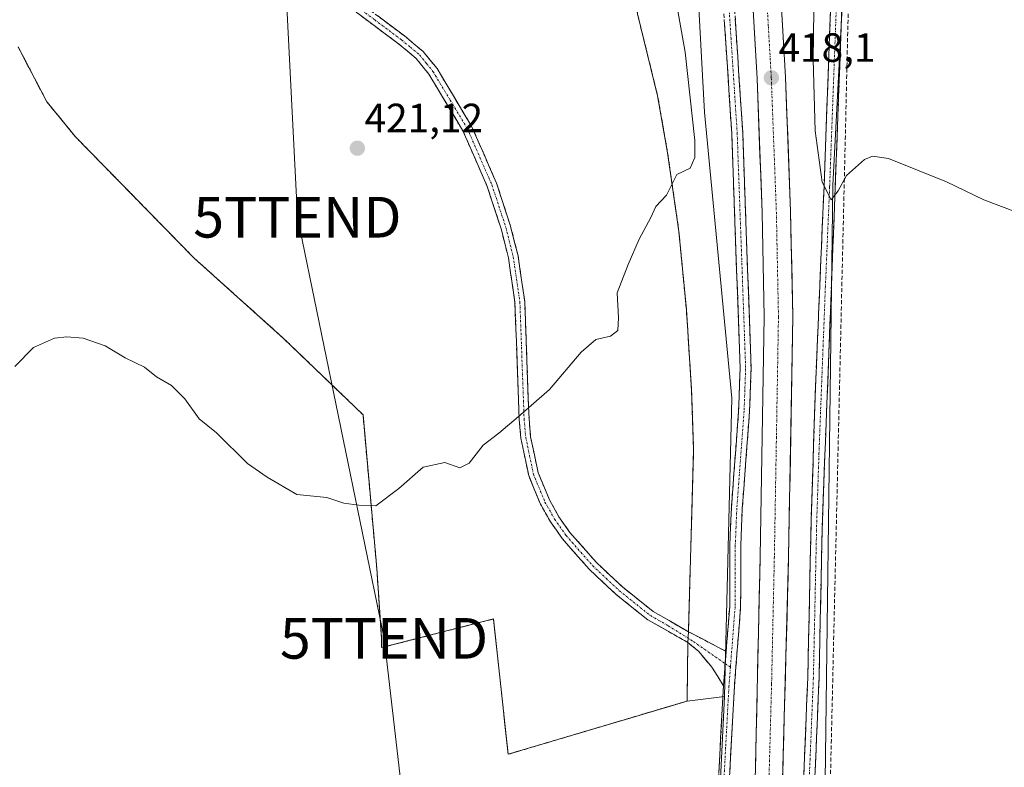
# Model space of a CAD drawing. Units: metres. Extents: x 631678 to 635143, y 4711173 to 4713552.
# Drawn here: x 634574 to 634817, y 4712391 to 4712575 of the extents above; entities that cross this region are included whole.
import ezdxf
from ezdxf.enums import TextEntityAlignment as Align

# ---------------------------------------------------------------- set-up
doc = ezdxf.new("R2010")
doc.units = ezdxf.units.M
doc.header["$MEASUREMENT"] = 0
for name, pattern in [('TRAZO_Y_PUNTO', [1, 0.5, -0.25, 0, -0.25]), ('TRAZOS', [0.75, 0.5, -0.25]), ('TRAZOSX2', [1.5, 1, -0.5])]:
    doc.linetypes.add(name, pattern=pattern)
doc.layers.get('0').update_dxf_attribs({"lineweight": 5})
for name, color, linetype, lineweight in [('Alambrada', 19, 'TRAZOS', 0), ('Camino', 19, 'TRAZOSX2', 0), ('Camino Cxs', 19, 'Continuous', 0), ('Camino eje', 19, 'TRAZO_Y_PUNTO', 0), ('Carretera de calzada única', 19, 'Continuous', 13), ('Carretera de calzada única Cxs', 19, 'Continuous', 13), ('Carretera de calzada única eje', 19, 'TRAZO_Y_PUNTO', 0), ('Carátula', 7, 'Continuous', 5), ('Conducción de hidrocarburos lineal', 6, 'TRAZOSX2', 0), ('Cultivos herbáceos CxS', 92, 'Continuous', 0), ('Curva de nivel normal', 36, 'Continuous', 0), ('Instalación de energía eléctrica', 135, 'TRAZOSX2', 0), ('Instalación de energía eléctrica Cxs', 135, 'Continuous', 0), ('Núcleo urbano CxS', 19, 'Continuous', 0), ('Punto de cota en terreno', 7, 'Continuous', 0), ('Rótulo de punto de cota en terreno', 19, 'Continuous', 0), ('Tendido', 6, 'Continuous', 0), ('Torre de tendido puntual', 7, 'Continuous', 0)]:
    doc.layers.add(name, color=color, linetype=linetype, lineweight=lineweight)
doc.styles.add('Arial', font='txt', dxfattribs={"height": 0.2})

# ---------------------------------------------------------------- blocks, each defined once
blk = doc.blocks.new('*U151')
at = {"layer": 'Cultivos herbáceos CxS', "color": 92, "linetype": 'Continuous', "lineweight": 0}
blk.add_polyline3d([(634574.03, 4712568.31, 421.6218), (634581.09, 4712554.8, 421.3441), (634584.1526, 4712551.0707, 421.2905), (634587.4348, 4712547.074, 421.2815), (634588.21, 4712546.13, 421.2541), (634591.3244, 4712542.9447, 421.3101), (634617.21, 4712516.47, 420.9724), (634639.3, 4712496.63, 420.761), (634658.8284, 4712477.8707, 420.6081), (634658.85, 4712477.85, 420.6068), (634662.25, 4712440.01, 419.5011), (634663.1993, 4712425.6092, 419.3607), (634663.37, 4712423.02, 419.3036), (634663.38, 4712420.56, 419.1859), (634690.92, 4712427.63, 418.9467), (634694.55, 4712394.34, 418.4177), (634726.9977, 4712403.9858, 418.2445), (634738.55, 4712407.42, 418.4698), (634747.7137, 4712408.5317, 418.4316), (634743.5572, 4712322.3195, 418.1624)], dxfattribs=at)
blk = doc.blocks.new('*U157')
at = {"layer": 'Cultivos herbáceos CxS', "color": 92, "linetype": 'Continuous', "lineweight": 0}
blk.add_polyline3d([(634815.7889, 4711848.6099, 411.9994), (634793.2905, 4711994.2755, 416.0877), (634782.6334, 4712060.5949, 417.8329), (634769.6088, 4712183.7593, 419.5005), (634768.4249, 4712209.8133, 419.326), (634771.9803, 4712349.5575, 418.1566), (634774.3525, 4712534.3041, 419.9406), (634777.9067, 4712601.8077, 420.2782), (634763.6963, 4712646.8101, 417.3038), (634745.9338, 4712737.9989, 411.2755), (634679.6188, 4712986.6953, 403.6301)], dxfattribs=at)
blk = doc.blocks.new('*U170')
at = {"layer": 'Curva de nivel normal', "color": 36, "linetype": 'Continuous', "lineweight": 0}
blk.add_polyline3d([(634573.24, 4712489.69, 420), (634577.83, 4712494.35, 420), (634583.02, 4712496.69, 420), (634586.02, 4712497.02, 420), (634590.02, 4712496.69, 420), (634595.45, 4712494.78, 420), (634600.39, 4712491.81, 420), (634605.12, 4712489.53, 420), (634608.08, 4712487.17, 420), (634611.74, 4712485.06, 420), (634615.06, 4712481.72, 420), (634618.53, 4712476.85, 420), (634622.86, 4712473.36, 420), (634630.43, 4712465.84, 420), (634635.3, 4712462.48, 420), (634642.6, 4712458.25, 420), (634646.7, 4712457.82, 420), (634649.98, 4712457.5, 420), (634654.15, 4712456.08, 420), (634657.81, 4712455.59, 420), (634662.03, 4712455.48, 420), (634667.7, 4712459.74, 420), (634673.62, 4712464.95, 420), (634678.94, 4712466.07, 420), (634682.62, 4712464.79, 420), (634684.97, 4712465.9, 420), (634688.38, 4712470.35, 420), (634692.27, 4712473.35, 420), (634697, 4712477.35, 420), (634704.71, 4712484.02, 420), (634712.51, 4712493.26, 420), (634716.11, 4712496.33, 420), (634719.69, 4712497.15, 420), (634721.49, 4712498.57, 420), (634721.66, 4712501.7, 420), (634721.35, 4712507.85, 420), (634724.06, 4712514.81, 420), (634726.78, 4712521.02, 420), (634729.62, 4712526.35, 420), (634730.9, 4712529.02, 420), (634733.48, 4712531.87, 420), (634736.03, 4712536.9, 420), (634739.3, 4712538.46, 420), (634740.49, 4712541.13, 420), (634740.43, 4712545.25, 420), (634738.1, 4712567.01, 420), (634736.11, 4712578.04, 420)], dxfattribs=at)
blk = doc.blocks.new('5PATER')
at = {"layer": 'Carátula', "linetype": 'Continuous', "lineweight": 5}
h = blk.add_hatch(color=250, dxfattribs=at)
edge = h.paths.add_edge_path()
edge.add_ellipse((0, 0.01), major_axis=(-1.33, -1.34), ratio=0.999422, start_angle=0, end_angle=360)
blk = doc.blocks.new('5TTEND')
blk.add_text('5TTEND', height=10).set_placement((0, 0), align=Align.MIDDLE_CENTER)
blk = doc.blocks.new('*U187')
at = {"layer": 'Carretera de calzada única Cxs', "color": 19, "linetype": 'Continuous', "lineweight": 13}
for points in [[(634761.79, 4712577.88, 417.8), (634762.03, 4712573.63, 417.9), (634762.27, 4712569.38, 417.98), (634762.52, 4712565.12, 418.06), (634762.76, 4712560.87, 418.12), (634762.94, 4712556.15, 418.19), (634763.11, 4712551.42, 418.28), (634763.29, 4712546.7, 418.33), (634763.47, 4712541.97, 418.38), (634763.65, 4712537.25, 418.42), (634763.82, 4712532.52, 418.49), (634764, 4712527.8, 418.59), (634764.09, 4712523.5, 418.7), (634764.18, 4712519.19, 418.74), (634764.27, 4712514.89, 418.78), (634764.35, 4712510.58, 418.83), (634764.44, 4712506.28, 418.93), (634764.53, 4712501.97, 419.07), (634764.45, 4712497.05, 419.2), (634764.36, 4712492.12, 419.3), (634764.28, 4712487.2, 419.35), (634764.19, 4712482.27, 419.39), (634764.11, 4712477.35, 419.35), (634764.03, 4712472.42, 419.3), (634763.94, 4712467.5, 419.27), (634763.86, 4712462.57, 419.21), (634763.77, 4712457.65, 419.16), (634763.69, 4712452.72, 419.11), (634763.6, 4712447.8, 419.08), (634763.52, 4712442.87, 419.03), (634763.39, 4712437.98, 419.02), (634763.25, 4712433.09, 419.04), (634763.12, 4712428.2, 419.03), (634762.99, 4712423.31, 419.01), (634762.86, 4712418.42, 419.01), (634762.72, 4712413.53, 419), (634762.59, 4712408.64, 419.01), (634762.46, 4712403.75, 419), (634762.33, 4712398.85, 419.01), (634762.19, 4712393.96, 419.02), (634762.06, 4712389.07, 419.03)], [(634755.35, 4712390.17, 419.01), (634755.46, 4712394.97, 419.01), (634755.56, 4712399.78, 419.01), (634755.67, 4712404.58, 419.04), (634755.77, 4712409.38, 419.06), (634755.88, 4712414.19, 419.09), (634755.98, 4712418.99, 419.13), (634756.09, 4712423.79, 419.17), (634756.19, 4712428.6, 419.2), (634756.3, 4712433.4, 419.25), (634756.4, 4712438.21, 419.28), (634756.51, 4712443.01, 419.28), (634756.59, 4712447.92, 419.3), (634756.68, 4712452.83, 419.3), (634756.76, 4712457.75, 419.29), (634756.85, 4712462.66, 419.31), (634756.93, 4712467.57, 419.32), (634757.02, 4712472.48, 419.32), (634757.1, 4712477.39, 419.34), (634757.18, 4712482.3, 419.36), (634757.27, 4712487.22, 419.35), (634757.35, 4712492.13, 419.29), (634757.44, 4712497.04, 419.22), (634757.52, 4712501.95, 419.12), (634757.43, 4712506.23, 419.03), (634757.35, 4712510.5, 418.95), (634757.26, 4712514.78, 418.88), (634757.17, 4712519.05, 418.81), (634757.09, 4712523.33, 418.72), (634757, 4712527.6, 418.65), (634756.82, 4712532.31, 418.58), (634756.65, 4712537.01, 418.49), (634756.47, 4712541.72, 418.41), (634756.29, 4712546.42, 418.31), (634756.11, 4712551.13, 418.2), (634755.94, 4712555.83, 418.09), (634755.76, 4712560.54, 417.98), (634755.52, 4712564.75, 417.89), (634755.28, 4712568.97, 417.8), (634755.04, 4712573.18, 417.7), (634754.79, 4712577.39, 417.62)]]:
    blk.add_polyline3d(points, dxfattribs=at)

msp = doc.modelspace()

# ---------------------------------------------------------------- linework, layer by layer
at = {"layer": 'Alambrada', "color": 19, "linetype": 'TRAZOS', "lineweight": 0}
for points in [[(634694.55, 4712394.34, 418.46), (634738.55, 4712407.42, 418.5), (634738.74, 4712421.83, 418.57), (634738.88, 4712424.49, 418.56), (634740.15, 4712469.26, 419.09), (634739.66, 4712483.82, 419.24), (634738.37, 4712503.75, 419.51), (634736.53, 4712522.94, 419.81), (634733.76, 4712542.23, 420.08), (634731.31, 4712556.25, 420.18), (634726.35, 4712576.42, 420.35), (634725.07, 4712587.22, 420.42), (634724.28, 4712622.56, 419.63), (634717.8, 4712626.09, 419.46), (634699.94, 4712633.56, 419.18), (634684.34, 4712637.61, 419.45), (634670.18, 4712641.72, 419.41), (634641.73, 4712653.5, 421.03), (634619.92, 4712664.3, 421.39), (634602.64, 4712672.26, 421.52), (634591.24, 4712679.09, 422.28), (634577.87, 4712691.76, 422.17), (634573.12, 4712693.44, 422.46)], [(634574.03, 4712568.31, 421.56), (634581.09, 4712554.8, 421.3), (634588.21, 4712546.13, 421.22), (634617.21, 4712516.47, 420.99), (634639.3, 4712496.63, 420.74), (634658.85, 4712477.85, 420.66), (634662.25, 4712440.01, 419.6), (634663.37, 4712423.02, 419.34), (634663.38, 4712420.56, 419.28), (634690.92, 4712427.63, 419.04), (634694.55, 4712394.34, 418.46)]]:
    msp.add_polyline3d(points, dxfattribs=at)
at = {"layer": 'Camino', "color": 19, "linetype": 'TRAZOSX2', "lineweight": 0}
for points in [[(634652.67, 4712974.19), (634653.98, 4712974.55), (634668.39, 4712917.64), (634683.03, 4712864.46), (634685.94, 4712853.66), (634688.09, 4712843.92), (634693.36, 4712825.29), (634698.25, 4712806.81), (634714.24, 4712751.85), (634722.55, 4712718.13), (634741.45, 4712646.8), (634746.41, 4712620.48), (634747.78, 4712610.45), (634749.18, 4712593.88), (634752.22, 4712547.18), (634754.3, 4712489.21), (634753.9, 4712478.61), (634752.12, 4712454.79), (634751.74, 4712445.66), (634751.72, 4712430.61), (634750.18, 4712411.02), (634748.57, 4712380.95)], [(634748.15, 4712419.62), (634749.02, 4712430.72), (634749.04, 4712445.72), (634749.43, 4712454.95), (634751.21, 4712478.76), (634751.6, 4712489.21), (634749.52, 4712547.04), (634746.49, 4712593.68), (634745.1, 4712610.15), (634743.75, 4712620.05), (634738.82, 4712646.2), (634719.94, 4712717.46), (634711.63, 4712751.15), (634695.65, 4712806.09), (634690.76, 4712824.58), (634685.47, 4712843.26), (634683.32, 4712853.02), (634680.43, 4712863.75), (634665.78, 4712916.95), (634651.36, 4712973.82), (634652.67, 4712974.19)], [(634767.03, 4712383.98), (634768.23, 4712413.17), (634769.05, 4712451.84), (634770.14, 4712484.97), (634772.22, 4712533.87), (634773.87, 4712578.47), (634774.6, 4712588.44), (634774.7, 4712593.5), (634774.35, 4712602.67), (634773.77, 4712607.09), (634772.73, 4712611.96), (634768.83, 4712627.11), (634760.23, 4712655.63), (634754.83, 4712684.98), (634751.27, 4712699.52), (634745.33, 4712720.46)], [(634747.98, 4712721.23), (634753.94, 4712700.23), (634757.53, 4712685.56), (634762.92, 4712656.28), (634771.49, 4712627.85), (634776.49, 4712607.56), (634777.1, 4712602.9), (634777.46, 4712593.53), (634777.36, 4712588.31), (634776.63, 4712578.32), (634774.98, 4712533.76), (634771.81, 4712451.77), (634770.99, 4712413.08), (634769.79, 4712383.89)], [(634655.85, 4712580.84), (634669.08, 4712570.99), (634673.65, 4712567.16), (634677.05, 4712562.96), (634685.56, 4712548.8), (634691.68, 4712534.81), (634695.14, 4712524.23), (634696.98, 4712516.9), (634698.63, 4712505.68), (634699.67, 4712476.83), (634700.07, 4712472.42), (634701.92, 4712463.58), (634704.69, 4712456.89), (634707, 4712452.77), (634709.74, 4712448.88), (634716.18, 4712441.57), (634722.66, 4712435.48), (634730.23, 4712429.43), (634738.89, 4712424.49), (634748.15, 4712419.62)], [(634747.49, 4712411.2), (634744.64, 4712415.78), (634741.41, 4712419.59), (634738.75, 4712421.84), (634728.87, 4712427.42), (634721.07, 4712433.65), (634714.44, 4712439.89), (634707.84, 4712447.38), (634704.95, 4712451.48), (634702.51, 4712455.83), (634699.6, 4712462.86), (634697.68, 4712472.06), (634697.26, 4712476.68), (634696.22, 4712505.46), (634694.61, 4712516.43), (634692.82, 4712523.56), (634689.42, 4712533.95), (634683.41, 4712547.69), (634675.06, 4712561.57), (634671.92, 4712565.46), (634667.58, 4712569.09), (634654.32, 4712578.97)], [(634749.9, 4712096.59), (634750.79, 4712098.86), (634751, 4712102.31), (634750.7, 4712107.31), (634746.55, 4712144.36), (634744.64, 4712166.66), (634743.36, 4712192.04), (634742.69, 4712222.03), (634743.29, 4712293.94), (634744.08, 4712334.61), (634745.87, 4712381.08), (634747.49, 4712411.2)]]:
    msp.add_lwpolyline(points, dxfattribs=at)
at = {"layer": 'Camino Cxs', "color": 19, "linetype": 'Continuous', "lineweight": 0}
msp.add_lwpolyline([(634748.15, 4712419.62), (634747.49, 4712411.2)], dxfattribs=at)
msp.add_lwpolyline([(634748.15, 4712419.62), (634747.49, 4712411.2)], dxfattribs=at)
for points in [[(634767.23, 4712388.85, 418.34), (634767.43, 4712393.71, 418.34), (634767.63, 4712398.58, 418.36), (634767.83, 4712403.44, 418.37), (634768.03, 4712408.31, 418.43), (634768.23, 4712413.17, 418.46), (634768.33, 4712418, 418.52), (634768.44, 4712422.84, 418.56), (634768.54, 4712427.67, 418.6), (634768.64, 4712432.51, 418.6), (634768.74, 4712437.34, 418.58), (634768.85, 4712442.17, 418.62), (634768.95, 4712447.01, 418.69), (634769.05, 4712451.84, 418.75), (634769.21, 4712456.57, 418.82), (634769.36, 4712461.31, 418.88), (634769.52, 4712466.04, 418.95), (634769.67, 4712470.77, 419.02), (634769.83, 4712475.5, 419.1), (634769.98, 4712480.24, 419.18), (634770.14, 4712484.97, 419.21), (634770.35, 4712489.86, 419.23), (634770.56, 4712494.75, 419.26), (634770.76, 4712499.64, 419.26), (634770.97, 4712504.53, 419.3), (634771.18, 4712509.42, 419.4), (634771.39, 4712514.31, 419.52), (634771.6, 4712519.2, 419.62), (634771.8, 4712524.09, 419.74), (634772.01, 4712528.98, 419.81), (634772.22, 4712533.87, 419.85), (634772.4, 4712538.83, 419.97), (634772.59, 4712543.78, 420.09), (634772.77, 4712548.74, 420.28), (634772.95, 4712553.69, 420.42), (634773.14, 4712558.65, 420.49), (634773.32, 4712563.6, 420.62), (634773.5, 4712568.56, 420.68), (634773.69, 4712573.51, 420.79), (634773.87, 4712578.47, 420.93)], [(634776.63, 4712578.32, 421.14), (634776.45, 4712573.37, 421.07), (634776.26, 4712568.42, 420.92), (634776.08, 4712563.47, 420.78), (634775.9, 4712558.52, 420.62), (634775.71, 4712553.56, 420.56), (634775.53, 4712548.61, 420.38), (634775.35, 4712543.66, 420.19), (634775.16, 4712538.71, 420.05), (634774.98, 4712533.76, 419.91), (634774.79, 4712528.94, 419.82), (634774.61, 4712524.11, 419.72), (634774.42, 4712519.29, 419.61), (634774.23, 4712514.47, 419.5), (634774.05, 4712509.65, 419.41), (634773.86, 4712504.82, 419.32), (634773.67, 4712500, 419.27), (634773.49, 4712495.18, 419.23), (634773.3, 4712490.35, 419.18), (634773.12, 4712485.53, 419.13), (634772.93, 4712480.71, 419.1), (634772.74, 4712475.88, 419.04), (634772.56, 4712471.06, 418.96), (634772.37, 4712466.24, 418.88), (634772.18, 4712461.42, 418.83), (634772, 4712456.59, 418.8), (634771.81, 4712451.77, 418.76), (634771.71, 4712446.93, 418.71), (634771.61, 4712442.1, 418.67), (634771.5, 4712437.26, 418.63), (634771.4, 4712432.43, 418.62), (634771.3, 4712427.59, 418.64), (634771.2, 4712422.75, 418.62), (634771.09, 4712417.92, 418.55), (634770.99, 4712413.08, 418.46), (634770.79, 4712408.22, 418.44), (634770.59, 4712403.35, 418.34), (634770.39, 4712398.49, 418.28), (634770.19, 4712393.62, 418.3), (634769.99, 4712388.76, 418.3)], [(634662.47, 4712575.92, 421.06), (634665.77, 4712573.45, 420.96), (634669.08, 4712570.99, 420.85), (634671.37, 4712569.08, 420.78), (634673.65, 4712567.16, 420.79), (634675.35, 4712565.06, 420.79), (634677.05, 4712562.96, 420.79), (634679.18, 4712559.42, 420.78), (634681.31, 4712555.88, 420.74), (634683.43, 4712552.34, 420.7), (634685.56, 4712548.8, 420.61), (634687.09, 4712545.3, 420.6), (634688.62, 4712541.81, 420.62), (634690.15, 4712538.31, 420.62), (634691.68, 4712534.81, 420.62), (634692.83, 4712531.28, 420.62), (634693.99, 4712527.76, 420.62), (634695.14, 4712524.23, 420.61), (634696.06, 4712520.57, 420.58), (634696.98, 4712516.9, 420.57), (634697.53, 4712513.16, 420.59), (634698.08, 4712509.42, 420.55), (634698.63, 4712505.68, 420.51), (634698.8, 4712500.87, 420.47), (634698.98, 4712496.06, 420.41), (634699.15, 4712491.26, 420.32), (634699.32, 4712486.45, 420.2), (634699.5, 4712481.64, 420.05), (634699.67, 4712476.83, 419.9), (634700.07, 4712472.42, 419.78), (634701, 4712468, 419.67), (634701.92, 4712463.58, 419.51), (634703.31, 4712460.24, 419.4), (634704.69, 4712456.89, 419.29), (634707, 4712452.77, 419.15), (634709.74, 4712448.88, 419.03), (634712.96, 4712445.23, 418.92), (634716.18, 4712441.57, 418.81), (634719.42, 4712438.53, 418.73), (634722.66, 4712435.48, 418.65), (634726.45, 4712432.46, 418.57), (634730.23, 4712429.43, 418.54), (634734.56, 4712426.96, 418.57), (634738.89, 4712424.49, 418.56), (634741.98, 4712422.87, 418.56), (634745.06, 4712421.24, 418.58), (634748.15, 4712419.62, 418.61), (634748.15, 4712419.62, 418.61), (634747.87, 4712416.08, 418.55), (634747.82, 4712415.41, 418.53), (634747.49, 4712411.2, 418.46), (634746.07, 4712413.49, 418.49), (634744.64, 4712415.78, 418.53), (634741.41, 4712419.59, 418.57), (634738.75, 4712421.84, 418.57), (634735.46, 4712423.7, 418.56), (634732.16, 4712425.56, 418.55), (634728.87, 4712427.42, 418.55), (634724.97, 4712430.54, 418.59), (634721.07, 4712433.65, 418.65), (634717.76, 4712436.77, 418.74), (634714.44, 4712439.89, 418.81), (634711.14, 4712443.64, 418.91), (634707.84, 4712447.38, 419.02), (634706.4, 4712449.43, 419.07), (634704.95, 4712451.48, 419.15), (634702.51, 4712455.83, 419.28), (634701.06, 4712459.35, 419.39), (634699.6, 4712462.86, 419.54), (634698.64, 4712467.46, 419.69), (634697.68, 4712472.06, 419.81), (634697.26, 4712476.68, 419.94), (634697.09, 4712481.48, 420.1), (634696.91, 4712486.27, 420.26), (634696.74, 4712491.07, 420.37), (634696.57, 4712495.87, 420.44), (634696.39, 4712500.66, 420.48), (634696.22, 4712505.46, 420.53), (634695.68, 4712509.12, 420.59), (634695.15, 4712512.77, 420.63), (634694.61, 4712516.43, 420.63), (634693.72, 4712520, 420.65), (634692.82, 4712523.56, 420.65), (634691.69, 4712527.02, 420.65), (634690.55, 4712530.49, 420.65), (634689.42, 4712533.95, 420.65), (634687.42, 4712538.53, 420.66), (634685.41, 4712543.11, 420.64), (634683.41, 4712547.69, 420.66), (634681.32, 4712551.16, 420.72), (634679.24, 4712554.63, 420.78), (634677.15, 4712558.1, 420.82), (634675.06, 4712561.57, 420.81), (634671.92, 4712565.46, 420.8), (634669.75, 4712567.28, 420.83), (634667.58, 4712569.09, 420.89), (634664.27, 4712571.56, 421), (634660.95, 4712574.03, 421.1), (634657.64, 4712576.5, 421.12)], [(634746.33, 4712389.69, 418.29), (634746.56, 4712393.99, 418.3), (634746.8, 4712398.29, 418.32), (634747.03, 4712402.59, 418.35), (634747.26, 4712406.9, 418.39), (634747.49, 4712411.2, 418.46), (634747.82, 4712415.41, 418.53), (634747.87, 4712416.08, 418.55), (634748.15, 4712419.62, 418.61), (634748.26, 4712420.96, 418.63), (634748.64, 4712425.84, 418.66), (634749.02, 4712430.72, 418.63), (634749.03, 4712434.47, 418.6), (634749.03, 4712438.22, 418.63), (634749.04, 4712441.97, 418.7), (634749.04, 4712445.72, 418.75), (634749.24, 4712450.34, 418.82), (634749.43, 4712454.95, 418.92), (634749.79, 4712459.71, 418.97), (634750.14, 4712464.47, 418.99), (634750.5, 4712469.24, 419.01), (634750.85, 4712474, 419.01), (634751.21, 4712478.76, 419.03), (634751.34, 4712482.24, 419.03), (634751.47, 4712485.73, 419), (634751.6, 4712489.21, 418.98), (634751.43, 4712494.03, 418.93), (634751.25, 4712498.85, 418.85), (634751.08, 4712503.67, 418.76), (634750.91, 4712508.49, 418.68), (634750.73, 4712513.31, 418.59), (634750.56, 4712518.13, 418.46), (634750.39, 4712522.94, 418.37), (634750.21, 4712527.76, 418.26), (634750.04, 4712532.58, 418.16), (634749.87, 4712537.4, 418.06), (634749.69, 4712542.22, 417.97), (634749.52, 4712547.04, 417.82), (634749.22, 4712551.7, 417.63), (634748.91, 4712556.37, 417.47), (634748.61, 4712561.03, 417.34), (634748.31, 4712565.7, 417.19), (634748.01, 4712570.36, 417.05), (634747.7, 4712575.02, 417.01)], [(634750.4, 4712575.2, 417.32), (634750.7, 4712570.53, 417.4), (634751, 4712565.86, 417.53), (634751.31, 4712561.19, 417.67), (634751.61, 4712556.52, 417.78), (634751.92, 4712551.85, 417.9), (634752.22, 4712547.18, 418.03), (634752.39, 4712542.35, 418.15), (634752.57, 4712537.52, 418.21), (634752.74, 4712532.69, 418.27), (634752.91, 4712527.86, 418.35), (634753.09, 4712523.03, 418.45), (634753.26, 4712518.2, 418.56), (634753.43, 4712513.36, 418.68), (634753.61, 4712508.53, 418.77), (634753.78, 4712503.7, 418.86), (634753.95, 4712498.87, 418.99), (634754.13, 4712494.04, 419.08), (634754.3, 4712489.21, 419.16), (634754.17, 4712485.68, 419.18), (634754.03, 4712482.14, 419.18), (634753.9, 4712478.61, 419.16), (634753.54, 4712473.85, 419.12), (634753.19, 4712469.08, 419.11), (634752.83, 4712464.32, 419.08), (634752.48, 4712459.55, 419.07), (634752.12, 4712454.79, 419.04), (634751.93, 4712450.23, 418.95), (634751.74, 4712445.66, 418.9), (634751.74, 4712441.9, 418.88), (634751.73, 4712438.14, 418.82), (634751.73, 4712434.37, 418.78), (634751.72, 4712430.61, 418.76), (634751.34, 4712425.71, 418.75), (634750.95, 4712420.82, 418.71), (634750.57, 4712415.92, 418.6), (634750.18, 4712411.02, 418.51), (634749.95, 4712406.72, 418.47), (634749.72, 4712402.43, 418.44), (634749.49, 4712398.13, 418.42), (634749.26, 4712393.84, 418.44), (634749.03, 4712389.54, 418.44)]]:
    msp.add_polyline3d(points, dxfattribs=at)
at = {"layer": 'Camino eje', "color": 19, "linetype": 'TRAZO_Y_PUNTO', "lineweight": 0}
for points in [[(634746.66, 4712720.85), (634752.61, 4712699.88), (634756.18, 4712685.27), (634761.58, 4712655.96), (634770.16, 4712627.48), (634772.11, 4712619.91), (634774.61, 4712609.76), (634775.13, 4712607.33), (634775.73, 4712602.79), (634776.08, 4712593.52), (634775.98, 4712588.38), (634775.25, 4712578.4), (634773.6, 4712533.82), (634772.56, 4712509.37), (634770.98, 4712468.37), (634770.43, 4712451.81), (634769.61, 4712413.13), (634768.41, 4712383.94)], [(634721.25, 4712717.8), (634740.14, 4712646.5), (634745.08, 4712620.27), (634746.44, 4712610.3), (634747.84, 4712593.78), (634749.35, 4712570.46), (634750.87, 4712547.11), (634752.95, 4712489.21), (634752.75, 4712483.91), (634752.56, 4712478.69), (634750.78, 4712454.87), (634750.59, 4712450.31), (634750.39, 4712445.69), (634750.37, 4712430.67), (634749.2, 4712415.75)], [(634655.09, 4712579.91), (634661.72, 4712574.97), (634668.33, 4712570.04), (634670.5, 4712568.23), (634672.79, 4712566.31), (634674.49, 4712564.21), (634676.06, 4712562.27), (634680.31, 4712555.19), (634684.49, 4712548.25), (634690.55, 4712534.38), (634693.98, 4712523.9), (634695.8, 4712516.67), (634697.43, 4712505.57), (634698.47, 4712476.76), (634698.88, 4712472.24), (634699.8, 4712467.82), (634700.76, 4712463.22), (634703.6, 4712456.36), (634705.98, 4712452.13), (634708.79, 4712448.13), (634715.31, 4712440.73), (634718.63, 4712437.61), (634721.87, 4712434.57), (634729.55, 4712428.43), (634733.88, 4712425.96), (634740.15, 4712422.04), (634747.92, 4712416.64)], [(634749.2, 4712415.75), (634748.84, 4712411.11), (634748.03, 4712396.05), (634747.22, 4712381.02), (634746.37, 4712359.95), (634745.47, 4712336.71), (634744.64, 4712293.92), (634744.04, 4712222.04), (634744.71, 4712192.09), (634745.35, 4712179.44), (634745.99, 4712166.75), (634746.94, 4712155.6), (634747.9, 4712144.5), (634748.93, 4712135.23), (634749.97, 4712125.47), (634750.49, 4712120.84), (634751.1, 4712115.16), (634751.62, 4712110.52), (634752.17, 4712105.38), (634752.32, 4712102.88), (634752.57, 4712097.69), (634752.57, 4712094.81), (634752.28, 4712093.32)], [(634747.92, 4712416.64), (634749.2, 4712415.75)]]:
    msp.add_lwpolyline(points, dxfattribs=at)
at = {"layer": 'Carretera de calzada única', "color": 19, "linetype": 'Continuous', "lineweight": 13}
for points in [[(634648.07, 4713013.64), (634671.82, 4712925.67), (634681.78, 4712889.2), (634692.19, 4712849.43), (634699.66, 4712822.46), (634731.25, 4712705.73), (634739.36, 4712674.49), (634743.54, 4712656.57), (634748.81, 4712629.03), (634752.21, 4712605.7), (634754.31, 4712585.82), (634755.76, 4712560.54), (634757, 4712527.6), (634757.52, 4712501.95), (634756.51, 4712443.01), (634755.14, 4712380.56), (634752.01, 4712273.1), (634752.01, 4712239.22), (634753.16, 4712189.24), (634754.95, 4712156.78), (634756.78, 4712132.42), (634759.58, 4712102.77), (634761.39, 4712090.94)], [(634777.54, 4712033.88), (634771.03, 4712074.24), (634766.54, 4712103.63), (634763.76, 4712133.01), (634761.94, 4712157.24), (634760.16, 4712189.51), (634759.02, 4712239.26), (634759.14, 4712281.48), (634763.52, 4712442.87), (634764.53, 4712501.97), (634764, 4712527.8), (634762.76, 4712560.87), (634761.3, 4712586.39), (634759.16, 4712606.57), (634755.72, 4712630.19), (634750.4, 4712658.02), (634746.16, 4712676.17), (634738.03, 4712707.52), (634706.42, 4712824.31), (634698.96, 4712851.25), (634688.55, 4712891.01), (634668.34, 4712965.45)]]:
    msp.add_lwpolyline(points, dxfattribs=at)
at = {"layer": 'Carretera de calzada única eje', "color": 19, "linetype": 'TRAZO_Y_PUNTO', "lineweight": 0}
msp.add_lwpolyline([(634718.83, 4712765.02), (634734.64, 4712706.62), (634738.7, 4712691), (634742.76, 4712675.33), (634746.97, 4712657.29), (634749.6, 4712643.52), (634752.26, 4712629.61), (634755.68, 4712606.13), (634756.73, 4712596.19), (634757.81, 4712586.1), (634758.53, 4712573.34), (634759.26, 4712560.7), (634759.88, 4712544.17), (634760.5, 4712527.7), (634761.02, 4712501.96), (634760.52, 4712472.41), (634760.01, 4712442.94), (634759.33, 4712411.71), (634757.14, 4712331.02)], dxfattribs=at)
at = {"layer": 'Conducción de hidrocarburos lineal', "color": 6, "linetype": 'TRAZOSX2', "lineweight": 0}
msp.add_polyline3d([(634589.88, 4713542.62, 407.23), (634589.88, 4713542.62, 407.23), (634603.04, 4713372.71, 406.36), (634621.34, 4713215.34, 409.25), (634688.73, 4712941.12, 403.86), (634765.08, 4712663.76, 415.84), (634778.75, 4712601.97, 419.9), (634768.12, 4712143.06, 418.91), (634815.75, 4711913.3, 413.9), (634837.88, 4711816.01, 411.59), (634850.76, 4711752.87, 410.54), (634882.22, 4711654.53, 407.96), (634895.92, 4711599.91, 407.34), (634889.07, 4711531.71, 406.88), (634881.67, 4711483.94, 407.04)], dxfattribs=at)
at = {"layer": 'Cultivos herbáceos CxS', "color": 92, "linetype": 'Continuous', "lineweight": 0}
for points in [[(634576.9, 4713542.37, 407.26), (634586.07, 4713456.85, 406.87), (634609.75, 4713231.84, 408.39), (634679.62, 4712986.7, 403.63), (634745.93, 4712738, 411.28), (634763.7, 4712646.81, 417.3), (634777.91, 4712601.81, 420.28), (634774.35, 4712534.3, 419.94), (634771.98, 4712349.56, 418.16), (634768.42, 4712209.81, 419.33), (634769.61, 4712183.76, 419.5), (634782.63, 4712060.59, 417.83), (634793.29, 4711994.28, 416.09), (634815.79, 4711848.61, 412), (634819.34, 4711829.66, 411.8), (634826.94, 4711814.46, 411.57)], [(634574.03, 4712568.31, 421.62), (634581.09, 4712554.8, 421.34), (634584.15, 4712551.07, 421.29), (634587.43, 4712547.07, 421.28), (634588.21, 4712546.13, 421.25), (634591.32, 4712542.94, 421.31), (634617.21, 4712516.47, 420.97), (634639.3, 4712496.63, 420.76), (634658.83, 4712477.87, 420.61), (634658.85, 4712477.85, 420.61), (634662.25, 4712440.01, 419.5), (634663.2, 4712425.61, 419.36), (634663.37, 4712423.02, 419.3), (634663.38, 4712420.56, 419.19), (634690.92, 4712427.63, 418.95), (634694.55, 4712394.34, 418.42), (634727, 4712403.99, 418.24), (634738.55, 4712407.42, 418.47), (634747.71, 4712408.53, 418.43)], [(634747.71, 4712408.53, 418.43), (634743.56, 4712322.32, 418.16), (634743.55, 4712203.89, 418.42), (634751.84, 4712097.31, 417.85), (634760.06, 4712079.85, 418.08), (634761.14, 4712072.74, 417.93), (634767.85, 4712029.98, 417.25), (634773.16, 4711985.99, 416.16), (634779.19, 4711946.15, 415.07), (634781.06, 4711928.01, 414.67), (634781.08, 4711927.86, 414.67), (634785, 4711902.43, 413.81), (634785, 4711893.07, 413.59)]]:
    msp.add_polyline3d(points, dxfattribs=at)
at = {"layer": 'Curva de nivel normal', "color": 36, "linetype": 'Continuous', "lineweight": 0}
msp.add_polyline3d([(634821.08, 4712576.4, 420), (634813.88, 4712583.53, 420), (634804.49, 4712590.98, 420), (634794.4, 4712596.06, 420), (634781.66, 4712600.26, 420), (634775.34, 4712603.03, 420), (634772.45, 4712600.82, 420), (634770.53, 4712595.25, 420), (634769.76, 4712583.44, 420), (634769.57, 4712565.23, 420), (634770.04, 4712547.68, 420), (634771.75, 4712535.06, 420), (634773.97, 4712530.68, 420), (634775.71, 4712532.91, 420), (634777.71, 4712536.69, 420), (634782.18, 4712540.65, 420), (634784.16, 4712541.41, 420), (634788.04, 4712540.85, 420), (634802.34, 4712535.11, 420), (634811.5, 4712530.72, 420), (634819.56, 4712527.64, 420)], dxfattribs=at)
at = {"layer": 'Instalación de energía eléctrica', "color": 135, "linetype": 'TRAZOSX2', "lineweight": 0}
for points in [[(634694.55, 4712394.34, 418.46), (634727, 4712403.99, 418.35), (634738.55, 4712407.42, 418.5), (634738.74, 4712421.83, 418.57), (634738.88, 4712424.49, 418.56), (634740.15, 4712469.26, 419.09), (634739.66, 4712483.82, 419.24), (634738.37, 4712503.75, 419.51), (634736.53, 4712522.94, 419.81), (634733.76, 4712542.23, 420.08), (634731.31, 4712556.25, 420.18), (634726.35, 4712576.42, 420.35), (634725.07, 4712587.22, 420.42), (634724.28, 4712622.56, 419.63), (634717.8, 4712626.09, 419.46), (634699.94, 4712633.56, 419.18), (634684.34, 4712637.61, 419.45), (634670.18, 4712641.72, 419.41), (634641.73, 4712653.5, 421.03), (634619.92, 4712664.3, 421.39), (634602.64, 4712672.26, 421.52), (634591.24, 4712679.09, 422.28), (634577.87, 4712691.76, 422.17), (634573.12, 4712693.44, 422.46)], [(634574.03, 4712568.31, 421.56), (634581.09, 4712554.8, 421.3), (634584.15, 4712551.07, 421.27), (634587.43, 4712547.07, 421.23), (634588.21, 4712546.13, 421.22), (634591.32, 4712542.94, 421.26), (634617.21, 4712516.47, 420.99), (634639.3, 4712496.63, 420.74), (634658.83, 4712477.87, 420.66), (634658.85, 4712477.85, 420.66), (634662.25, 4712440.01, 419.6), (634663.2, 4712425.61, 419.37), (634663.37, 4712423.02, 419.34), (634663.38, 4712420.56, 419.28), (634690.92, 4712427.63, 419.04), (634694.55, 4712394.34, 418.46)]]:
    msp.add_polyline3d(points, dxfattribs=at)
at = {"layer": 'Instalación de energía eléctrica Cxs', "color": 135, "linetype": 'Continuous', "lineweight": 0}
msp.add_polyline3d([(634726.35, 4712576.42, 420.35), (634731.31, 4712556.25, 420.18), (634733.76, 4712542.23, 420.08), (634736.53, 4712522.94, 419.81), (634738.37, 4712503.75, 419.51), (634739.66, 4712483.82, 419.24), (634740.15, 4712469.26, 419.09), (634738.88, 4712424.49, 418.56), (634738.74, 4712421.83, 418.57), (634738.55, 4712407.42, 418.5), (634727, 4712403.99, 418.35), (634694.55, 4712394.34, 418.46), (634694.55, 4712394.34, 418.46), (634690.92, 4712427.63, 419.04), (634663.38, 4712420.56, 419.28), (634663.37, 4712423.02, 419.34), (634663.2, 4712425.61, 419.37), (634662.25, 4712440.01, 419.6), (634658.85, 4712477.85, 420.66), (634658.83, 4712477.87, 420.66), (634639.3, 4712496.63, 420.74), (634617.21, 4712516.47, 420.99), (634591.32, 4712542.94, 421.26), (634588.21, 4712546.13, 421.22), (634587.43, 4712547.07, 421.23), (634584.15, 4712551.07, 421.27), (634581.09, 4712554.8, 421.3), (634574.03, 4712568.31, 421.56)], dxfattribs=at)
at = {"layer": 'Núcleo urbano CxS', "color": 19, "linetype": 'Continuous', "lineweight": 0}
for points in [[(634576.9, 4713542.37, 407.26), (634586.07, 4713456.85, 406.87), (634609.75, 4713231.84, 408.39), (634679.62, 4712986.7, 403.63), (634745.93, 4712738, 411.28), (634763.7, 4712646.81, 417.3), (634777.91, 4712601.81, 420.28), (634774.35, 4712534.3, 419.94), (634771.98, 4712349.56, 418.16), (634768.42, 4712209.81, 419.33), (634769.61, 4712183.76, 419.5), (634782.63, 4712060.59, 417.83), (634793.29, 4711994.28, 416.09), (634815.79, 4711848.61, 412), (634819.34, 4711829.66, 411.8), (634826.94, 4711814.46, 411.57)], [(634773.16, 4711985.99, 416.16), (634767.85, 4712029.98, 417.25), (634761.14, 4712072.74, 417.93), (634760.06, 4712079.85, 418.08), (634751.84, 4712097.31, 417.85), (634743.55, 4712203.89, 418.42), (634743.56, 4712322.32, 418.16), (634747.71, 4712408.53, 418.43), (634749.56, 4712481.9, 419.11), (634742.86, 4712552.22, 418.09), (634739.31, 4712616.98, 416.9), (634740.01, 4712640.89, 416.03), (634699.75, 4712788.92, 408.69), (634674.88, 4712865.9, 405.03), (634623.96, 4713071.96, 405.34)], [(634679.62, 4712986.7, 403.63), (634745.93, 4712738, 411.28), (634763.7, 4712646.81, 417.3), (634777.91, 4712601.81, 420.28), (634774.35, 4712534.3, 419.94), (634771.98, 4712349.56, 418.16), (634768.42, 4712209.81, 419.33), (634769.61, 4712183.76, 419.5), (634782.63, 4712060.59, 417.83), (634793.29, 4711994.28, 416.09), (634815.79, 4711848.61, 412)], [(634739.31, 4712616.98, 416.9), (634742.86, 4712552.22, 418.09), (634749.56, 4712481.9, 419.11), (634747.71, 4712408.53, 418.43), (634738.55, 4712407.42, 418.47), (634727, 4712403.99, 418.24), (634694.55, 4712394.34, 418.42), (634694.55, 4712394.34, 418.42), (634690.92, 4712427.63, 418.95), (634663.38, 4712420.56, 419.19), (634663.37, 4712423.02, 419.3), (634663.2, 4712425.61, 419.36), (634662.25, 4712440.01, 419.5), (634658.85, 4712477.85, 420.61), (634658.83, 4712477.87, 420.61), (634639.3, 4712496.63, 420.76), (634617.21, 4712516.47, 420.97), (634591.32, 4712542.94, 421.31), (634588.21, 4712546.13, 421.25), (634587.43, 4712547.07, 421.28), (634584.15, 4712551.07, 421.29), (634581.09, 4712554.8, 421.34), (634574.03, 4712568.31, 421.62)], [(634739.31, 4712616.98, 416.9), (634742.86, 4712552.22, 418.09), (634749.56, 4712481.9, 419.11), (634747.71, 4712408.53, 418.43)], [(634739.31, 4712616.98, 416.9), (634742.86, 4712552.22, 418.09), (634749.56, 4712481.9, 419.11), (634747.71, 4712408.53, 418.43)], [(634574.03, 4712568.31, 421.62), (634581.09, 4712554.8, 421.34), (634584.15, 4712551.07, 421.29), (634587.43, 4712547.07, 421.28), (634588.21, 4712546.13, 421.25), (634591.32, 4712542.94, 421.31), (634617.21, 4712516.47, 420.97), (634639.3, 4712496.63, 420.76), (634658.83, 4712477.87, 420.61), (634658.85, 4712477.85, 420.61), (634662.25, 4712440.01, 419.5), (634663.2, 4712425.61, 419.36), (634663.37, 4712423.02, 419.3), (634663.38, 4712420.56, 419.19), (634690.92, 4712427.63, 418.95), (634694.55, 4712394.34, 418.42), (634727, 4712403.99, 418.24), (634738.55, 4712407.42, 418.47), (634747.71, 4712408.53, 418.43)], [(634747.71, 4712408.53, 418.43), (634743.56, 4712322.32, 418.16), (634743.55, 4712203.89, 418.42), (634751.84, 4712097.31, 417.85), (634760.06, 4712079.85, 418.08), (634761.14, 4712072.74, 417.93), (634767.85, 4712029.98, 417.25), (634773.16, 4711985.99, 416.16), (634779.19, 4711946.15, 415.07), (634781.06, 4711928.01, 414.67), (634781.08, 4711927.86, 414.67), (634785, 4711902.43, 413.81), (634785, 4711893.07, 413.59)]]:
    msp.add_polyline3d(points, dxfattribs=at)
at = {"layer": 'Tendido', "color": 6, "linetype": 'Continuous', "lineweight": 0}
msp.add_polyline3d([(634636.25, 4712654.39, 421.18), (634642.71, 4712526.42, 421), (634664.02, 4712422.85, 419.34), (634676.72, 4712313.02, 417.67), (634685.61, 4712241.63, 416.82), (634694.66, 4712170.99, 417.58), (634659.73, 4712125.84, 414.28), (634549.62, 4711976.44, 414.47), (634510.17, 4711921.84, 416.3), (634460.11, 4711852.84, 415.83), (634382.72, 4711747.54, 413.26)], dxfattribs=at)

# ---------------------------------------------------------------- block references
at = {"layer": 'Carretera de calzada única Cxs', "color": 19, "linetype": 'Continuous', "lineweight": 13}
msp.add_blockref('*U187', (0, 0), dxfattribs=at)
at = {"layer": 'Cultivos herbáceos CxS', "color": 92, "linetype": 'Continuous', "lineweight": 0}
for name in ['*U157', '*U151']:
    msp.add_blockref(name, (0, 0), dxfattribs=at)
at = {"layer": 'Curva de nivel normal', "color": 36, "linetype": 'Continuous', "lineweight": 0}
msp.add_blockref('*U170', (0, 0), dxfattribs=at)
at = {"layer": 'Punto de cota en terreno', "linetype": 'Continuous', "lineweight": 0}
for p in [(634759.27, 4712560.7, 418.1), (634657.46, 4712543.39, 421.12)]:
    msp.add_blockref('5PATER', p, dxfattribs=at)
at = {"layer": 'Torre de tendido puntual', "linetype": 'Continuous', "lineweight": 0}
for p in [(634642.71, 4712526.42, 421), (634664.02, 4712422.85, 419.34)]:
    msp.add_blockref('5TTEND', p, dxfattribs=at)

# ---------------------------------------------------------------- texts
at = {"layer": 'Rótulo de punto de cota en terreno', "color": 19, "linetype": 'Continuous', "lineweight": 0, "style": 'Arial'}
for s, p in [('418,1', (634761.03, 4712562.46)), ('421,12', (634659.22, 4712545.15))]:
    msp.add_text(s, height=7, dxfattribs=at).set_placement(p, align=Align.BOTTOM_LEFT)

doc.saveas('drawing.dxf')
